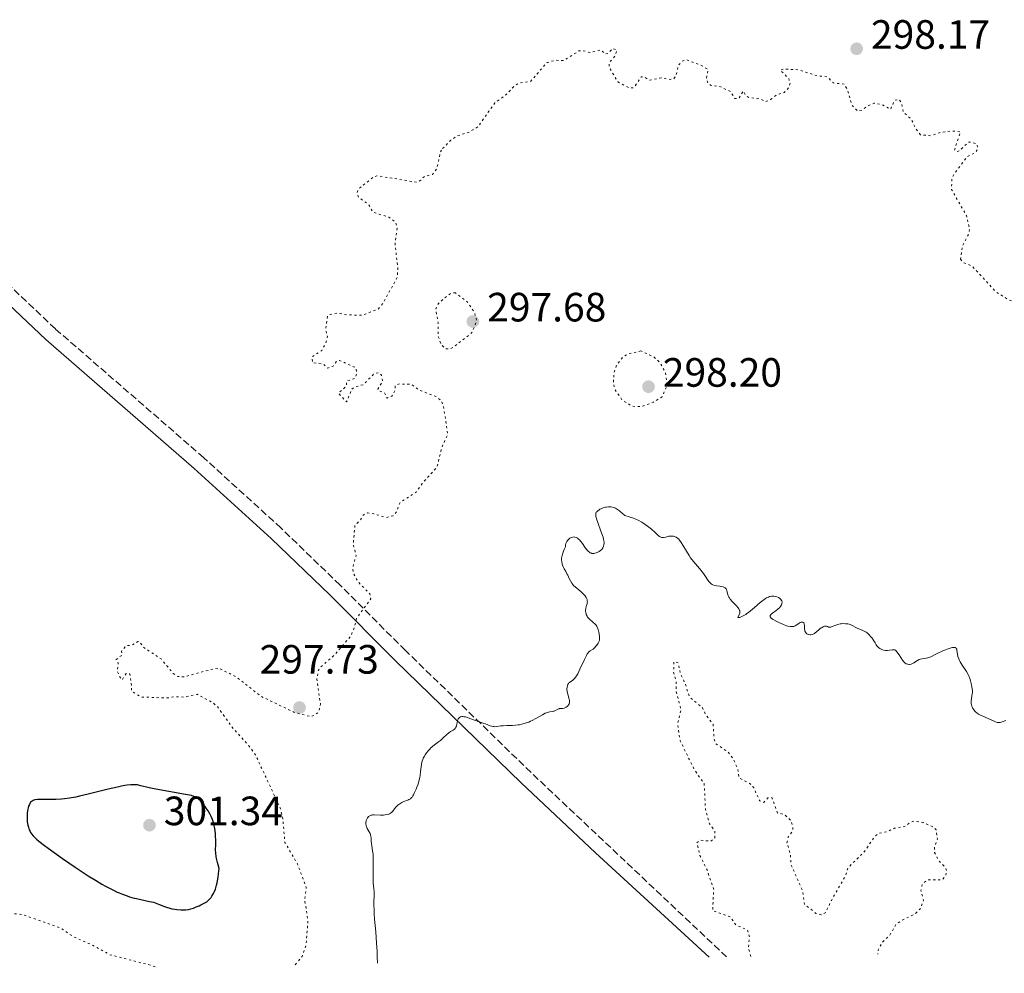
# Model space of a CAD drawing. Units: metres. Extents: x 625541 to 629017, y 4671724 to 4674097.
# Drawn here: x 626422 to 626663, y 4671737 to 4671970 of the extents above; entities that cross this region are included whole.
import ezdxf

# ---------------------------------------------------------------- set-up
doc = ezdxf.new("R2010")
doc.units = ezdxf.units.M
doc.header["$MEASUREMENT"] = 0
doc.linetypes.add('DGN Style 3', pattern=[2.435891, 1.739922, -0.695969])
doc.linetypes.add('DGN Style 5', pattern=[1.217945, 0.521977, -0.695969])
for name, color, linetype, lineweight in [('Camino', 7, 'DGN Style 3', 0), ('Cota de punto acotado terreno', 7, 'Continuous', 0), ('Curva de nivel auxiliar', 30, 'DGN Style 5', 0), ('Curva de nivel directora', 30, 'Continuous', 30), ('Curva de nivel intermedia', 30, 'Continuous', 0), ('Margen derecho', 7, 'Continuous', 0), ('Punto acotado terreno (símbolo)', 7, 'Continuous', 0)]:
    doc.layers.add(name, color=color, linetype=linetype, lineweight=lineweight)
doc.styles.add('Style-Arial', font='arial.ttf')

# ---------------------------------------------------------------- blocks, each defined once
blk = doc.blocks.new('5PATER')
at = {"layer": 'Punto acotado terreno (símbolo)', "linetype": 'Continuous', "lineweight": 0}
h = blk.add_hatch(color=51, dxfattribs=at)
edge = h.paths.add_edge_path()
edge.add_ellipse((0, 0), major_axis=(-0.11, -0.111), ratio=0.999422, start_angle=0, end_angle=360)

msp = doc.modelspace()

# ---------------------------------------------------------------- linework, layer by layer
at = {"layer": 'Camino', "color": 7, "linetype": 'DGN Style 3', "lineweight": 0}
msp.add_polyline3d([(626595.39, 4671740.63, 292.82), (626547.55, 4671785.76, 294.66), (626516.83, 4671815.63, 296.01), (626500.83, 4671831.63, 297.94), (626486.4, 4671845.58, 298.5), (626467.51, 4671862.8, 297.66), (626431.21, 4671894.33, 297.87), (626393.36, 4671930.13, 298.29)], dxfattribs=at)
at = {"layer": 'Curva de nivel auxiliar', "color": 30, "linetype": 'DGN Style 5', "lineweight": 0, "flags": 128}
for points, elevation in [([(626525.9, 4671938.47), (626527.93, 4671940.48), (626529.48, 4671941.56), (626532.47, 4671942.51), (626534.59, 4671943.8), (626538.68, 4671949.66), (626541.18, 4671951.4), (626543.59, 4671953.89), (626544.51, 4671954.46), (626547.41, 4671954.88), (626551.48, 4671959.52), (626553.49, 4671960.07), (626555.55, 4671959.99), (626559.27, 4671962.39), (626560.25, 4671962.44), (626561.92, 4671961.94), (626564.6, 4671962.61), (626565.73, 4671961.58), (626566.43, 4671961.77), (626567.48, 4671962.95), (626568.54, 4671962.57), (626568.09, 4671961.1), (626566.72, 4671959.48), (626566.63, 4671958.4), (626568.81, 4671954.8), (626571.37, 4671953.41), (626572.51, 4671953.31), (626572.87, 4671953.59), (626574.53, 4671956.02), (626575.41, 4671955.9), (626576.58, 4671955.19), (626579.36, 4671955.76), (626581.27, 4671955.37), (626582.48, 4671955.48), (626583.04, 4671956.44), (626583.57, 4671958.78), (626584.53, 4671959.83), (626585.53, 4671960.19), (626589, 4671958.9), (626590.84, 4671957.86), (626590.44, 4671955.52), (626590.81, 4671954.45), (626591.48, 4671953.97), (626593.75, 4671953.65), (626596.36, 4671952.42), (626597.42, 4671950.69), (626598.43, 4671950.8), (626599.46, 4671952.55), (626600, 4671951.49), (626600.91, 4671950.92), (626603.64, 4671950.62), (626604.93, 4671949.97), (626606.17, 4671950.43), (626607.48, 4671951.51), (626609.46, 4671952.17), (626610.69, 4671953.48), (626610.93, 4671954.43), (626610.59, 4671955.62), (626608.49, 4671957.64), (626609.37, 4671957.92), (626612.86, 4671957.76), (626617.59, 4671956.28), (626620.02, 4671956.04), (626621.52, 4671954.52), (626624.14, 4671954.21), (626624.89, 4671952.97), (626626.09, 4671949.04), (626627.38, 4671947.67), (626628.47, 4671947.84), (626629.94, 4671948.93), (626631.45, 4671949.57), (626633.53, 4671949.17), (626635.51, 4671948.05), (626636.43, 4671950.23), (626637.51, 4671950.52), (626638.24, 4671949.54), (626638.58, 4671947.37), (626640.61, 4671945.62), (626641.62, 4671943.37), (626642.82, 4671941.86), (626645.32, 4671941.6), (626647.64, 4671942.4), (626650.36, 4671942.77), (626652.58, 4671942.57), (626651.12, 4671938.06), (626651.79, 4671937.77), (626652.47, 4671937.99), (626654.49, 4671939.98), (626655.02, 4671940.06), (626656.59, 4671939.6), (626656.89, 4671938.39), (626656.23, 4671937.45), (626654.25, 4671936.49), (626651.13, 4671932.39), (626650.48, 4671931.08), (626650.43, 4671928.42), (626654.07, 4671922.06), (626654.82, 4671918.9), (626654.58, 4671917.49), (626653.02, 4671914.53), (626652.6, 4671911.37)], 297.5), ([(626471.52, 4671811.15), (626475.5, 4671809.11), (626481.44, 4671804.46), (626489.53, 4671800.53), (626493.53, 4671799.46), (626494.45, 4671799.69), (626495.56, 4671800.49), (626496.05, 4671802.5), (626495.15, 4671808.57), (626495.55, 4671810.78), (626495.91, 4671811.41), (626499.25, 4671814.3), (626503.43, 4671819.1), (626504.35, 4671821.25), (626504.87, 4671823.49), (626508.35, 4671828.26), (626508.12, 4671829.51), (626505.33, 4671832.34), (626504.06, 4671834.53), (626503.94, 4671835.97), (626504.76, 4671838.85), (626504.08, 4671841.54), (626504.45, 4671846.22), (626505.82, 4671847.59), (626506.56, 4671848.85), (626507.54, 4671849.28), (626509.07, 4671849.11), (626512.07, 4671848.16), (626513.8, 4671848.62), (626514.58, 4671849.49), (626515.5, 4671851.81), (626519.46, 4671854.4), (626520.94, 4671856.48), (626524.53, 4671860.49), (626525.77, 4671865.44), (626527.19, 4671868.54), (626526.11, 4671875.53), (626525.65, 4671876.68), (626524.4, 4671877.74), (626520.26, 4671879.31), (626518.37, 4671880.75), (626515.39, 4671880.87), (626514.34, 4671880.48), (626514.3, 4671879.25), (626513.49, 4671877.88), (626512.32, 4671877.39), (626511.67, 4671878.66), (626510.19, 4671879.21), (626510.09, 4671879.58), (626511.25, 4671881.55), (626510.97, 4671882.99), (626510.31, 4671883.64), (626509.16, 4671883.34), (626506.53, 4671880.68), (626504.46, 4671880.13), (626503.73, 4671879.62), (626502.45, 4671876.47), (626500.43, 4671878.59), (626502.35, 4671880.26), (626502.49, 4671881.6), (626504.45, 4671882.21), (626504.92, 4671883.43), (626504.76, 4671884.77), (626500.68, 4671886.62), (626499.95, 4671886.34), (626499.17, 4671885.21), (626497.81, 4671884.72), (626496.76, 4671885.73), (626494.07, 4671886.05), (626494.02, 4671887.53), (626496.37, 4671889.07), (626497.23, 4671890.59), (626497.77, 4671892.37), (626497.34, 4671894.18), (626497.78, 4671897.41), (626498.41, 4671897.87), (626500.08, 4671898.16), (626502.83, 4671897.75), (626506.36, 4671897.68), (626510.11, 4671899.15), (626511.21, 4671900.43), (626514.84, 4671906.9), (626514.99, 4671909), (626514.29, 4671915.17), (626514.77, 4671918.86), (626514.45, 4671920.46), (626512.73, 4671921.67), (626508.88, 4671922.87), (626507.81, 4671924.83), (626505.42, 4671926.44), (626505.01, 4671927.54), (626505.21, 4671928.45), (626508.95, 4671931.47), (626509.87, 4671931.81), (626519.6, 4671930.23), (626520.62, 4671930.73), (626521.48, 4671931.65), (626523.44, 4671932.14), (626524.5, 4671933.47), (626525.36, 4671937.52), (626525.9, 4671938.47)], 297.5), ([(626652.6, 4671911.37), (626653.34, 4671910.56), (626655.41, 4671909.72), (626661.32, 4671903.35), (626664.41, 4671901.45), (626668.52, 4671900.07), (626670.16, 4671900.22), (626671.35, 4671901.25), (626673.44, 4671902.02), (626674, 4671902.51), (626677.49, 4671908.12), (626678.49, 4671908.13), (626680.32, 4671906.34), (626681.41, 4671905.74), (626682.86, 4671905.8), (626686.14, 4671907.41), (626688.48, 4671910.04), (626690.55, 4671911.55), (626690.87, 4671910.99), (626690.73, 4671908.43), (626693.44, 4671906.46), (626694.61, 4671906.2), (626696.78, 4671906.65), (626698.53, 4671906.3), (626700.48, 4671907.49), (626701.48, 4671909.5), (626704.31, 4671909.61), (626706.23, 4671908.28), (626707.74, 4671907.73), (626710.41, 4671905.75), (626711.34, 4671904.21), (626710.7, 4671901.43), (626712.48, 4671900.1), (626712.84, 4671897.4), (626712, 4671896.02), (626710.47, 4671894.42), (626707.46, 4671894.11), (626706.46, 4671893.1), (626706.17, 4671892.1), (626706.46, 4671890.9), (626707.04, 4671890.09), (626708.85, 4671889.77), (626710.77, 4671888.75), (626711.96, 4671887.95), (626712.75, 4671886.4), (626712.47, 4671881.5), (626712.86, 4671880.98), (626712.96, 4671880.02), (626711.87, 4671877.48), (626711.35, 4671874.51), (626710.21, 4671872.53), (626709.98, 4671871.52), (626710.83, 4671867.91), (626712.02, 4671865), (626713.4, 4671862.64), (626712.52, 4671859.32), (626712.95, 4671856.98), (626712.98, 4671854), (626712.45, 4671850.53), (626712.71, 4671847.84), (626712.4, 4671841.66), (626712.75, 4671839.4), (626712.71, 4671834.38), (626711.73, 4671822.4), (626713.19, 4671815.11), (626713.89, 4671813.92), (626715.48, 4671812.5), (626719.34, 4671810.4), (626721.09, 4671810.19), (626722.48, 4671810.49), (626723.83, 4671811.62), (626727.04, 4671815.52), (626727.49, 4671816.49), (626727.9, 4671820.47), (626728.36, 4671820.83), (626734.44, 4671818.46), (626736.24, 4671818.44), (626738.42, 4671817.82), (626740.35, 4671817.66), (626744.85, 4671818.78), (626747.43, 4671818.85), (626752.56, 4671820.21), (626757.25, 4671820.4), (626760.47, 4671822.47), (626763.06, 4671823.47), (626764.16, 4671824.51), (626764.44, 4671825.23), (626764.54, 4671827.31), (626764.48, 4671828.49), (626763.62, 4671830.77), (626764.34, 4671837.23), (626763.55, 4671840.73), (626763.77, 4671841.43), (626764.43, 4671841.99), (626768.25, 4671842.42), (626768.7, 4671841.47), (626768.06, 4671840.03), (626768.05, 4671838.98), (626768.47, 4671838.49), (626771.91, 4671837.86), (626772.27, 4671837.56)], 297.5), ([(626529.07, 4671903.16), (626528.04, 4671903.08), (626527.03, 4671902.43), (626524.88, 4671900.54), (626524.24, 4671899.16), (626524.82, 4671895.91), (626524.86, 4671892.46), (626525.54, 4671890.57), (626526.49, 4671889.5), (626527.54, 4671889.39), (626528.55, 4671889.83), (626533.11, 4671893.42), (626534.27, 4671896.28), (626533.7, 4671898.4), (626531.96, 4671900.99), (626529.07, 4671903.16)], 297.5), ([(626574.44, 4671888.94), (626571.54, 4671888.27), (626570, 4671887.47), (626568.41, 4671885.21), (626567.8, 4671883.43), (626567.72, 4671880.84), (626568.07, 4671879.52), (626569.87, 4671876.89), (626572.31, 4671875.39), (626574.63, 4671875.32), (626577.48, 4671876.37), (626579.6, 4671877.74), (626580.86, 4671880.49), (626580.48, 4671883.49), (626579.1, 4671886.08), (626577.65, 4671887.43), (626574.44, 4671888.94)], 297.5), ([(626489.86, 4671738.73), (626491.55, 4671740.77), (626492.5, 4671743.46), (626492.99, 4671749.49), (626492.2, 4671754.59), (626492.54, 4671757.63), (626490.42, 4671763.4), (626487.36, 4671768.62), (626486.83, 4671774.43), (626486.21, 4671777.11), (626480.14, 4671790.08), (626478.55, 4671792.3), (626474.76, 4671796.44), (626470.84, 4671801.88), (626469.83, 4671802.79), (626465.91, 4671804.9), (626462.59, 4671804.22), (626460.18, 4671804.33), (626458.52, 4671804), (626452.2, 4671804.24), (626449.77, 4671805.7), (626449.88, 4671806.94), (626449.4, 4671809.88), (626448.51, 4671809.96), (626447.5, 4671808.41), (626446.76, 4671809.45), (626446.36, 4671810.59), (626446.55, 4671812.58), (626446.08, 4671813.42), (626447.5, 4671814.49), (626447.41, 4671815.5), (626448.49, 4671816.79), (626449.94, 4671816.92), (626451.39, 4671817.83), (626451.8, 4671817.76), (626452.72, 4671816.42), (626457.07, 4671813.55), (626460.02, 4671810.03), (626461.19, 4671809.24), (626462.59, 4671809.14), (626470.11, 4671811.19), (626471.52, 4671811.15)], 297.5), ([(626601.32, 4671740.75), (626600.72, 4671742.85), (626600.98, 4671745.48), (626600.52, 4671747.21), (626597.67, 4671748.42), (626596.35, 4671750.37), (626591.97, 4671751.93), (626592.23, 4671757.14), (626590.69, 4671761.79), (626588.87, 4671765.48), (626588.13, 4671768.57), (626589.09, 4671769.22), (626591.54, 4671768.92), (626592.5, 4671769.77), (626592.54, 4671771.33), (626591.24, 4671773.21), (626590.24, 4671776.59), (626589.91, 4671782.97), (626587.48, 4671786.5), (626584.04, 4671793.53), (626583.38, 4671797.59), (626584.25, 4671801.14), (626583.05, 4671805.54), (626583.03, 4671808.03), (626582.43, 4671810.32), (626582.52, 4671812.91), (626583.55, 4671812.61), (626584.08, 4671810.03), (626585.35, 4671807.31), (626586.29, 4671804.27), (626589.53, 4671801.56), (626590.15, 4671800.14), (626592.08, 4671797.5), (626592.3, 4671794.17), (626592.76, 4671792.82), (626595.77, 4671790.76), (626597.06, 4671789.04), (626598.17, 4671786.54), (626598.43, 4671784.44), (626601.08, 4671783.09), (626602.02, 4671782.06), (626603.48, 4671778.84), (626604.48, 4671778.46), (626605.47, 4671779.54), (626606.51, 4671779.53), (626607.84, 4671775.87), (626609.49, 4671775.5), (626611.1, 4671774.07), (626611.57, 4671772.67), (626611.56, 4671771.48), (626610.49, 4671770.09), (626610.16, 4671768.59), (626611.03, 4671765.49), (626611.19, 4671763.11), (626613.91, 4671756.97), (626614.47, 4671753.48), (626617.24, 4671751.29), (626618.52, 4671750.96), (626619.67, 4671751.53), (626621.02, 4671754.47), (626624.5, 4671760.49), (626625.09, 4671762.48), (626629.12, 4671766.42), (626631.5, 4671769.95), (626632.43, 4671770.84), (626634.52, 4671771.23), (626636.5, 4671772.12), (626638.91, 4671772.52), (626640.51, 4671773.67), (626641.38, 4671773.86), (626643.5, 4671773.5), (626645.9, 4671772.46), (626646.66, 4671771.73), (626646.98, 4671769.43), (626646.27, 4671767.61), (626646.25, 4671766.18), (626647.25, 4671764.23), (626648.95, 4671762.46), (626649.24, 4671761.57), (626648.95, 4671760.48), (626648.13, 4671759.48), (626644.48, 4671759.48), (626643.29, 4671758.48), (626642.94, 4671756.97), (626643.52, 4671754.45), (626642.87, 4671752.52), (626641.4, 4671751.06), (626638.47, 4671749.74), (626636.82, 4671748.57), (626635.4, 4671746.08), (626633.42, 4671744.14), (626632.44, 4671742.26), (626632.4, 4671741.31)], 292.5), ([(626372.85, 4671736.62), (626372.51, 4671738.53), (626371.36, 4671740.32), (626370.03, 4671744.05), (626367.66, 4671747.7), (626364.98, 4671751), (626362.02, 4671753.54), (626360.99, 4671758.51), (626361.15, 4671760.53), (626363.46, 4671763.05), (626364.42, 4671765.49), (626365.49, 4671766.62), (626366.44, 4671766.98), (626367.51, 4671766.92), (626368.5, 4671767.87), (626368.99, 4671767.94), (626370.13, 4671767.23), (626370.78, 4671767.55), (626371.78, 4671770.51), (626374.42, 4671774.15), (626376.46, 4671775.73), (626381.66, 4671776.47), (626386.93, 4671776.5), (626389.45, 4671777.96), (626391.48, 4671778.4), (626392.95, 4671779.94), (626393.47, 4671780.09), (626394.48, 4671779.49), (626396.5, 4671780.2), (626397.42, 4671779.43), (626397.68, 4671778.36), (626397.05, 4671776.03), (626397.83, 4671774.42), (626397.92, 4671769.96), (626400.49, 4671763.51), (626401.2, 4671760.58), (626402.32, 4671758.6), (626402.7, 4671756.81), (626410.53, 4671751.52), (626412.07, 4671751.16), (626422.1, 4671751.19), (626423.44, 4671750.9), (626432.65, 4671747.62), (626435.6, 4671745.58), (626440.42, 4671743.44), (626444.53, 4671741.16), (626454.94, 4671738.48), (626455.69, 4671738.11)], 297.5)]:
    msp.add_lwpolyline(points, dxfattribs=dict(at, elevation=elevation))
at = {"layer": 'Curva de nivel directora', "color": 30, "linetype": 'Continuous', "lineweight": 30, "elevation": 300, "flags": 128}
for points in [[(626451.25, 4671782.71), (626450.69, 4671782.75), (626450.02, 4671782.74), (626449.64, 4671782.72), (626448.74, 4671782.63), (626448.22, 4671782.56), (626447.35, 4671782.4), (626446.36, 4671782.2), (626444.1, 4671781.69), (626439.26, 4671780.49), (626437.11, 4671779.97), (626436.19, 4671779.77), (626434.65, 4671779.47), (626433.4, 4671779.3), (626432.67, 4671779.23), (626431.3, 4671779.18), (626429.7, 4671779.19), (626427.68, 4671779.19), (626426.85, 4671779.14), (626426.2, 4671779.05), (626425.93, 4671778.98), (626425.78, 4671778.92), (626425.51, 4671778.78), (626425.28, 4671778.61), (626425.15, 4671778.47), (626424.93, 4671778.14), (626424.83, 4671777.94), (626424.65, 4671777.49), (626424.54, 4671777.11), (626424.4, 4671776.46), (626424.31, 4671775.74), (626424.29, 4671775.36), (626424.27, 4671774.65), (626424.28, 4671774.28)], [(626424.28, 4671774.28), (626424.33, 4671773.73), (626424.45, 4671772.9), (626424.59, 4671772.36), (626424.67, 4671772.1), (626424.81, 4671771.72), (626425.02, 4671771.29), (626425.14, 4671771.08), (626425.35, 4671770.77), (626425.75, 4671770.28), (626426.28, 4671769.75), (626426.59, 4671769.46), (626427.14, 4671769), (626428.56, 4671767.89), (626429.44, 4671767.24), (626431.47, 4671765.76), (626432.97, 4671764.71), (626436.04, 4671762.6), (626438.22, 4671761.15), (626439.21, 4671760.5), (626440.99, 4671759.39), (626442.55, 4671758.46), (626443.49, 4671757.93), (626444.09, 4671757.61), (626445.22, 4671757.03), (626446.31, 4671756.52), (626446.83, 4671756.29), (626447.61, 4671755.97), (626448.76, 4671755.55), (626449.32, 4671755.37), (626450.45, 4671755.04), (626451.01, 4671754.91), (626452.12, 4671754.66), (626454.23, 4671754.23), (626455.18, 4671754), (626455.62, 4671753.86), (626456.44, 4671753.57), (626457.91, 4671752.98), (626458.63, 4671752.72), (626458.99, 4671752.61), (626459.72, 4671752.43), (626460.46, 4671752.3), (626460.94, 4671752.24), (626461.86, 4671752.17), (626462.71, 4671752.16), (626463.12, 4671752.19), (626463.73, 4671752.27), (626464.35, 4671752.4), (626464.67, 4671752.49), (626465, 4671752.6), (626465.67, 4671752.85), (626466.34, 4671753.14), (626466.77, 4671753.35), (626467.56, 4671753.76), (626468.22, 4671754.15), (626468.51, 4671754.37), (626468.92, 4671754.74), (626469.31, 4671755.21), (626469.51, 4671755.5), (626469.88, 4671756.12), (626470.06, 4671756.51), (626470.34, 4671757.25), (626470.61, 4671758.2), (626470.74, 4671758.77), (626471, 4671760.13), (626471.12, 4671760.93), (626471.29, 4671762.3), (626470.99, 4671763.2), (626470.83, 4671763.76), (626470.6, 4671764.76), (626470.52, 4671765.22), (626470.42, 4671766.06), (626470.39, 4671766.81), (626470.41, 4671768.16), (626470.41, 4671769.4), (626470.38, 4671769.99), (626470.33, 4671770.85), (626470.18, 4671772.06), (626469.98, 4671773.07), (626469.85, 4671773.56), (626469.61, 4671774.28), (626469.32, 4671774.99), (626469.15, 4671775.34), (626468.96, 4671775.69), (626468.54, 4671776.38), (626468.1, 4671777.04), (626467.8, 4671777.46), (626467.22, 4671778.18), (626466.66, 4671778.8), (626466.33, 4671779.12), (626466.13, 4671779.3), (626465.75, 4671779.59), (626465.34, 4671779.82), (626465.07, 4671779.93), (626464.5, 4671780.1), (626463.06, 4671780.4), (626455.77, 4671781.69), (626454.12, 4671782.04), (626452.14, 4671782.54), (626451.57, 4671782.66), (626451.25, 4671782.71)]]:
    msp.add_lwpolyline(points, dxfattribs=at)
at = {"layer": 'Curva de nivel intermedia', "color": 30, "linetype": 'Continuous', "lineweight": 0, "elevation": 295, "flags": 128}
for points in [[(626565.22, 4671840.92), (626565.31, 4671841.14), (626565.39, 4671841.5), (626565.42, 4671841.91), (626565.41, 4671842.13), (626565.36, 4671842.49), (626565.31, 4671842.75), (626565.16, 4671843.32), (626565.02, 4671843.8), (626564.65, 4671844.83), (626563.86, 4671846.92), (626563.56, 4671847.81), (626563.46, 4671848.17), (626563.42, 4671848.39), (626563.38, 4671848.77), (626563.38, 4671848.93), (626563.42, 4671849.21), (626563.52, 4671849.44), (626563.62, 4671849.58), (626563.86, 4671849.83), (626564.19, 4671850.06), (626564.38, 4671850.18), (626564.68, 4671850.33), (626565.19, 4671850.54), (626565.73, 4671850.69), (626566.02, 4671850.74), (626566.52, 4671850.79), (626566.77, 4671850.79), (626567.15, 4671850.76), (626567.7, 4671850.64), (626568.06, 4671850.52), (626568.23, 4671850.44), (626568.48, 4671850.31), (626568.71, 4671850.15), (626569.16, 4671849.79), (626570.05, 4671849.02), (626570.36, 4671848.8), (626570.52, 4671848.7), (626570.78, 4671848.58), (626571.33, 4671848.38), (626572.62, 4671847.99), (626573.37, 4671847.69), (626573.78, 4671847.49), (626574.63, 4671847.01), (626575.48, 4671846.45), (626576.03, 4671846.06), (626577.02, 4671845.29), (626577.88, 4671844.53), (626578.69, 4671843.76), (626579, 4671843.51), (626579.29, 4671843.35), (626579.43, 4671843.3), (626579.74, 4671843.27), (626579.97, 4671843.29), (626580.54, 4671843.4), (626581.28, 4671843.57), (626581.71, 4671843.63), (626582.15, 4671843.62), (626582.37, 4671843.59), (626582.67, 4671843.52), (626582.82, 4671843.46), (626583.05, 4671843.36), (626583.38, 4671843.13), (626583.7, 4671842.83), (626583.9, 4671842.59), (626584.31, 4671842.02), (626584.72, 4671841.37), (626585.55, 4671839.93), (626586.22, 4671838.85), (626586.58, 4671838.34), (626587.32, 4671837.39), (626588.79, 4671835.68), (626589.44, 4671834.88), (626589.72, 4671834.49), (626590.23, 4671833.73), (626590.83, 4671832.81), (626591.13, 4671832.43), (626591.44, 4671832.1), (626591.61, 4671831.97), (626591.87, 4671831.8), (626592.06, 4671831.71), (626592.44, 4671831.57), (626593.02, 4671831.45), (626593.77, 4671831.36), (626594.11, 4671831.32), (626594.53, 4671831.21), (626594.72, 4671831.14), (626595.02, 4671830.96), (626595.18, 4671830.81), (626595.26, 4671830.7), (626595.4, 4671830.44), (626595.45, 4671830.28), (626595.54, 4671829.9), (626595.69, 4671829.32), (626595.8, 4671829), (626595.97, 4671828.66), (626596.08, 4671828.49), (626596.27, 4671828.21), (626596.74, 4671827.65), (626597.78, 4671826.54), (626598.2, 4671826.04)], [(626563.63, 4671816.91), (626563.98, 4671817.4), (626564.15, 4671817.74), (626564.21, 4671817.89), (626564.28, 4671818.21), (626564.3, 4671818.44), (626564.28, 4671819), (626564.19, 4671819.73), (626564.11, 4671820.12), (626563.96, 4671820.73), (626563.75, 4671821.3), (626563.63, 4671821.56), (626563.48, 4671821.79), (626563.15, 4671822.18), (626562.79, 4671822.51), (626562.31, 4671822.89), (626562.08, 4671823.07), (626561.92, 4671823.22), (626561.64, 4671823.51), (626561.4, 4671823.81), (626561.27, 4671824.02), (626561.06, 4671824.44), (626561.01, 4671824.6), (626560.93, 4671824.92), (626560.9, 4671825.24), (626560.89, 4671825.46), (626560.95, 4671825.9), (626561.07, 4671826.41), (626561.26, 4671827.08), (626561.32, 4671827.39), (626561.33, 4671827.53), (626561.32, 4671827.8), (626561.26, 4671828.07), (626561.2, 4671828.24), (626561.02, 4671828.6), (626560.76, 4671828.99), (626560.6, 4671829.2), (626560.31, 4671829.52), (626559.78, 4671830.02), (626559.35, 4671830.36), (626558.73, 4671830.84), (626558.42, 4671831.11), (626557.96, 4671831.56), (626557.76, 4671831.8), (626557.56, 4671832.07), (626557.21, 4671832.64), (626556.9, 4671833.24), (626556.52, 4671834.04), (626556.33, 4671834.41), (626556.04, 4671834.94), (626555.66, 4671835.6), (626555.49, 4671835.94), (626555.26, 4671836.49), (626555.17, 4671836.79), (626555.05, 4671837.38), (626555.02, 4671837.7), (626555.04, 4671838.25), (626555.14, 4671838.86), (626555.22, 4671839.19), (626555.47, 4671839.93), (626555.65, 4671840.33), (626555.97, 4671840.98), (626556.02, 4671841.48), (626556.09, 4671841.78), (626556.16, 4671841.98), (626556.33, 4671842.33), (626556.49, 4671842.57), (626556.61, 4671842.72), (626556.87, 4671842.97), (626557.06, 4671843.11), (626557.19, 4671843.19), (626557.46, 4671843.31), (626557.77, 4671843.39), (626558.08, 4671843.41), (626558.23, 4671843.39), (626558.57, 4671843.29), (626558.78, 4671843.19), (626558.92, 4671843.1), (626559.19, 4671842.88), (626559.39, 4671842.69), (626559.76, 4671842.27), (626560.11, 4671841.81), (626560.75, 4671840.89), (626561.13, 4671840.37), (626561.32, 4671840.15), (626561.59, 4671839.87), (626561.87, 4671839.65), (626562.01, 4671839.56), (626562.31, 4671839.44), (626562.46, 4671839.4), (626562.7, 4671839.37), (626562.96, 4671839.39), (626563.14, 4671839.42), (626563.51, 4671839.52), (626563.75, 4671839.61), (626564.23, 4671839.87), (626564.56, 4671840.11), (626564.84, 4671840.37), (626564.96, 4671840.51), (626565.15, 4671840.78), (626565.22, 4671840.92)], [(626598.2, 4671826.04), (626598.36, 4671825.82), (626598.45, 4671825.68), (626598.57, 4671825.42), (626598.61, 4671825.3), (626598.66, 4671825.07), (626598.65, 4671824.86), (626598.63, 4671824.73), (626598.54, 4671824.48), (626598.16, 4671823.81), (626598.18, 4671823.7), (626598.48, 4671823.69), (626598.65, 4671823.74), (626598.97, 4671823.85), (626599.59, 4671824.16), (626600.08, 4671824.45), (626600.35, 4671824.64), (626600.78, 4671824.95), (626601.24, 4671825.32), (626602.22, 4671826.17), (626603.58, 4671827.34), (626604.24, 4671827.87), (626604.88, 4671828.31), (626605.18, 4671828.49), (626605.61, 4671828.7), (626605.88, 4671828.8), (626606.38, 4671828.92), (626606.62, 4671828.95), (626607.04, 4671828.93), (626607.42, 4671828.86), (626607.65, 4671828.79), (626608.05, 4671828.6), (626608.37, 4671828.4), (626608.51, 4671828.3), (626608.67, 4671828.14), (626608.85, 4671827.88), (626608.9, 4671827.74), (626608.95, 4671827.44), (626608.92, 4671827.15), (626608.88, 4671827), (626608.79, 4671826.76), (626608.59, 4671826.4), (626608.3, 4671826.05), (626608.12, 4671825.88), (626607.93, 4671825.71), (626607.49, 4671825.39), (626606.63, 4671824.8), (626606.29, 4671824.54), (626606.09, 4671824.31), (626606.03, 4671824.2), (626606.01, 4671824.03), (626606.06, 4671823.85), (626606.11, 4671823.76), (626606.29, 4671823.56), (626606.42, 4671823.45), (626606.65, 4671823.28), (626606.94, 4671823.1), (626607.66, 4671822.71), (626608.2, 4671822.45), (626609.31, 4671821.97), (626610.08, 4671821.7), (626610.41, 4671821.6), (626610.97, 4671821.48), (626611.43, 4671821.46), (626611.68, 4671821.49), (626611.84, 4671821.53), (626612.13, 4671821.64), (626612.58, 4671821.92), (626613.14, 4671822.31), (626613.42, 4671822.46), (626613.65, 4671822.54), (626613.76, 4671822.55), (626613.92, 4671822.55), (626614.07, 4671822.52), (626614.25, 4671822.39), (626614.35, 4671822.2), (626614.39, 4671822.06), (626614.43, 4671821.72), (626614.47, 4671820.92), (626614.52, 4671820.54), (626614.56, 4671820.37), (626614.7, 4671820.07), (626614.88, 4671819.83), (626615.03, 4671819.7), (626615.14, 4671819.63), (626615.39, 4671819.53), (626615.52, 4671819.5), (626615.81, 4671819.47), (626616.03, 4671819.49), (626616.38, 4671819.56), (626616.73, 4671819.71), (626616.91, 4671819.8), (626617.08, 4671819.92), (626617.41, 4671820.18), (626618.06, 4671820.77), (626618.38, 4671821.05), (626618.59, 4671821.2), (626619.01, 4671821.44), (626619.31, 4671821.55), (626619.58, 4671821.59), (626619.71, 4671821.59)], [(626619.71, 4671821.59), (626619.83, 4671821.57), (626620.04, 4671821.49), (626620.33, 4671821.37), (626620.49, 4671821.33), (626620.75, 4671821.32), (626620.9, 4671821.36), (626621.25, 4671821.48), (626622.12, 4671821.85), (626622.64, 4671822.02), (626623.16, 4671822.13), (626623.43, 4671822.16), (626623.84, 4671822.2), (626624.47, 4671822.19), (626625.07, 4671822.11), (626625.36, 4671822.05), (626625.63, 4671821.96), (626626.13, 4671821.74), (626627.04, 4671821.23), (626627.47, 4671821.01), (626628.14, 4671820.75), (626628.75, 4671820.53), (626629.06, 4671820.39), (626629.53, 4671820.1), (626629.77, 4671819.92), (626630.24, 4671819.47), (626630.68, 4671818.97), (626630.96, 4671818.62), (626631.43, 4671817.95), (626631.71, 4671817.51), (626632.01, 4671817.01), (626632.17, 4671816.79), (626632.42, 4671816.49), (626632.57, 4671816.35), (626632.88, 4671816.12), (626633.05, 4671816.01), (626633.34, 4671815.87), (626633.79, 4671815.71), (626634.27, 4671815.62), (626634.51, 4671815.6), (626634.75, 4671815.61), (626635.23, 4671815.67), (626635.87, 4671815.77), (626636.19, 4671815.78), (626636.52, 4671815.75), (626636.69, 4671815.72), (626637.05, 4671815.3), (626637.63, 4671814.53), (626638.43, 4671813.29), (626638.77, 4671812.84), (626638.94, 4671812.66), (626639.06, 4671812.55), (626639.31, 4671812.39), (626639.44, 4671812.33), (626639.7, 4671812.24), (626639.97, 4671812.21), (626640.16, 4671812.22), (626640.53, 4671812.3), (626640.74, 4671812.39), (626641.17, 4671812.63), (626642.06, 4671813.18), (626642.51, 4671813.41), (626642.75, 4671813.49), (626643.22, 4671813.6), (626644.17, 4671813.73), (626644.63, 4671813.83), (626644.86, 4671813.9), (626645.31, 4671814.1), (626646.37, 4671814.65), (626647.04, 4671814.99), (626648.13, 4671815.48), (626648.71, 4671815.71), (626649.56, 4671816.02), (626650.32, 4671816.25), (626650.64, 4671816.32), (626650.9, 4671816.36), (626651.05, 4671816.37), (626651.29, 4671816.34), (626651.39, 4671816.31), (626651.53, 4671816.21), (626651.63, 4671816.06), (626651.67, 4671815.94), (626651.73, 4671815.65), (626651.85, 4671814.75), (626651.97, 4671814.19), (626652.19, 4671813.55), (626652.35, 4671813.2), (626652.55, 4671812.84), (626653.02, 4671812.06), (626654.07, 4671810.48), (626654.51, 4671809.74), (626654.68, 4671809.4), (626654.93, 4671808.77), (626655.08, 4671808.2), (626655.27, 4671807.21), (626655.37, 4671806.76), (626655.48, 4671806.19), (626655.52, 4671805.91), (626655.54, 4671805.46), (626655.53, 4671805.23), (626655.5, 4671804.99)], [(626528.96, 4671796.55), (626529.06, 4671796.67), (626529.18, 4671796.86), (626529.29, 4671797.09), (626529.43, 4671797.59), (626529.5, 4671797.94), (626529.6, 4671798.4), (626529.65, 4671798.61), (626529.76, 4671798.89), (626529.82, 4671799.01), (626529.95, 4671799.16), (626530.04, 4671799.24), (626530.26, 4671799.35), (626530.37, 4671799.39), (626530.63, 4671799.44), (626530.91, 4671799.44), (626531.11, 4671799.42), (626531.51, 4671799.35), (626532.2, 4671799.15), (626533.73, 4671798.57), (626534.64, 4671798.27), (626535.88, 4671797.87), (626536.45, 4671797.67), (626536.96, 4671797.47), (626537.56, 4671797.22), (626537.85, 4671797.12), (626538.27, 4671797.02), (626538.48, 4671796.99), (626538.71, 4671796.98), (626539.17, 4671797.01), (626540.18, 4671797.16), (626540.74, 4671797.22), (626541.64, 4671797.26), (626542.99, 4671797.29), (626543.72, 4671797.33), (626544.41, 4671797.41), (626544.76, 4671797.47), (626545.3, 4671797.58), (626546.14, 4671797.8), (626547, 4671798.11), (626547.43, 4671798.3), (626547.87, 4671798.51), (626548.73, 4671798.97), (626550.33, 4671799.9), (626551.01, 4671800.25), (626551.32, 4671800.38), (626551.85, 4671800.53), (626552.16, 4671800.59), (626552.69, 4671800.67), (626553.04, 4671800.74), (626553.21, 4671800.8), (626553.53, 4671800.95), (626554.12, 4671801.27), (626554.4, 4671801.38), (626554.53, 4671801.41), (626554.8, 4671801.42), (626555.17, 4671801.43), (626555.37, 4671801.44), (626555.69, 4671801.52), (626556.02, 4671801.67), (626556.18, 4671801.77), (626556.42, 4671801.95), (626556.63, 4671802.17), (626556.73, 4671802.3), (626556.88, 4671802.57), (626556.93, 4671802.71), (626556.98, 4671802.95), (626556.99, 4671803.2), (626556.98, 4671803.37), (626556.91, 4671803.73), (626556.56, 4671804.9), (626556.41, 4671805.5), (626556.37, 4671805.79), (626556.35, 4671805.99), (626556.35, 4671806.36), (626556.37, 4671806.6), (626556.47, 4671807.04), (626556.58, 4671807.33), (626556.73, 4671807.58), (626556.82, 4671807.68), (626556.96, 4671807.81), (626557.31, 4671808.04), (626557.66, 4671808.28), (626557.86, 4671808.44), (626558.18, 4671808.74), (626558.51, 4671809.16), (626558.69, 4671809.42), (626558.97, 4671809.89), (626559.53, 4671811.02), (626560.64, 4671813.46), (626561.11, 4671814.44), (626561.32, 4671814.8), (626561.45, 4671814.99), (626561.68, 4671815.28), (626561.79, 4671815.39), (626561.99, 4671815.55), (626562.58, 4671815.87), (626562.75, 4671815.99), (626563.08, 4671816.29), (626563.42, 4671816.65), (626563.63, 4671816.91)], [(626655.5, 4671804.99), (626655.4, 4671804.49), (626655.26, 4671803.78), (626655.22, 4671803.41), (626655.21, 4671803.03), (626655.22, 4671802.84), (626655.25, 4671802.56), (626655.29, 4671802.36), (626655.41, 4671801.98), (626655.48, 4671801.8), (626655.66, 4671801.44), (626655.94, 4671801), (626656.1, 4671800.79), (626656.36, 4671800.52), (626656.57, 4671800.35), (626657.02, 4671800.05), (626657.51, 4671799.81), (626658.6, 4671799.34), (626659.5, 4671798.92), (626660.66, 4671798.37), (626661.15, 4671798.17), (626661.56, 4671798.04), (626661.74, 4671798), (626662.08, 4671797.99), (626662.31, 4671798.02), (626662.8, 4671798.15), (626663.7, 4671798.47)], [(626509.99, 4671739.09), (626509.95, 4671740.83), (626509.9, 4671741.93), (626509.79, 4671744), (626509.58, 4671746.78), (626509.3, 4671749.86), (626509.2, 4671751.15), (626509.16, 4671752), (626509.12, 4671753.44), (626509.12, 4671754.24), (626509.16, 4671755.53), (626509.16, 4671756.3), (626509.15, 4671756.64), (626509.09, 4671757.29), (626508.95, 4671758.74), (626508.9, 4671759.68), (626508.91, 4671761.48), (626508.96, 4671764.1), (626508.94, 4671765.25), (626508.91, 4671765.74), (626508.81, 4671766.57), (626508.58, 4671767.78), (626508.5, 4671768.3), (626508.46, 4671769.07), (626508.43, 4671769.76), (626508.4, 4671770.09), (626508.29, 4671770.58), (626508.2, 4671770.81), (626507.97, 4671771.25), (626507.46, 4671772.1), (626507.27, 4671772.53), (626507.2, 4671772.74), (626507.14, 4671773.17), (626507.16, 4671773.59), (626507.21, 4671773.86), (626507.25, 4671774.04), (626507.38, 4671774.36), (626507.55, 4671774.65), (626507.64, 4671774.78), (626507.8, 4671774.96), (626508.08, 4671775.17), (626508.41, 4671775.32), (626508.59, 4671775.36), (626508.78, 4671775.39), (626509.21, 4671775.41), (626510.72, 4671775.32), (626511.49, 4671775.33), (626511.88, 4671775.37), (626512.44, 4671775.47), (626512.79, 4671775.59), (626512.96, 4671775.66), (626513.19, 4671775.79), (626513.4, 4671775.95), (626513.53, 4671776.06), (626513.77, 4671776.31), (626514.43, 4671777.17), (626514.79, 4671777.59), (626515, 4671777.78), (626515.44, 4671778.13), (626515.92, 4671778.42), (626516.24, 4671778.58), (626516.86, 4671778.84), (626517.41, 4671779.01), (626517.67, 4671779.12), (626517.92, 4671779.27), (626518.05, 4671779.36), (626518.31, 4671779.61), (626518.44, 4671779.77), (626518.65, 4671780.06), (626518.79, 4671780.3), (626519.08, 4671780.84), (626519.46, 4671781.7), (626519.65, 4671782.16), (626519.91, 4671782.89), (626520.22, 4671783.99), (626520.34, 4671784.53), (626520.43, 4671785.04), (626520.54, 4671785.99), (626520.64, 4671787.16), (626520.72, 4671787.72), (626520.84, 4671788.27), (626520.92, 4671788.55), (626521.08, 4671788.96), (626521.2, 4671789.24), (626521.49, 4671789.78), (626521.65, 4671790.05), (626521.99, 4671790.56), (626522.36, 4671791.04), (626522.62, 4671791.34), (626523.13, 4671791.87), (626523.41, 4671792.12), (626523.94, 4671792.55), (626524.94, 4671793.24), (626525.41, 4671793.6), (626526.09, 4671794.21), (626526.99, 4671795.08), (626527.44, 4671795.46), (626527.89, 4671795.77), (626528.47, 4671796.14), (626528.73, 4671796.33), (626528.96, 4671796.55)]]:
    msp.add_lwpolyline(points, dxfattribs=at)
at = {"layer": 'Margen derecho', "color": 7, "linetype": 'Continuous', "lineweight": 0}
msp.add_polyline3d([(626390.97, 4671927.58, 298.31), (626428.86, 4671891.74, 297.88), (626465.18, 4671860.19, 297.67), (626484, 4671843.03, 298.68), (626498.38, 4671829.13, 298.21), (626514.38, 4671813.13, 296.13), (626545.13, 4671783.23, 294.7), (626563.3, 4671766.07, 293.85), (626591.1, 4671740.56, 292.96)], dxfattribs=at)

# ---------------------------------------------------------------- block references
at = {"layer": 'Punto acotado terreno (símbolo)', "color": 7, "linetype": 'Continuous', "lineweight": 0, "xscale": 10, "yscale": 10, "zscale": 10}
for p in [(626627.2, 4671962.88, 298.17), (626533.32, 4671896.15, 297.68), (626576.29, 4671880.18, 298.2), (626490.92, 4671801.66, 297.73), (626454.22, 4671772.87, 301.34)]:
    msp.add_blockref('5PATER', p, dxfattribs=at)

# ---------------------------------------------------------------- texts
at = {"layer": 'Cota de punto acotado terreno', "color": 7, "linetype": 'Continuous', "lineweight": 0, "style": 'Style-Arial'}
for s, p in [('298.17', (626630.7, 4671962.88, 298.17)), ('297.68', (626536.82, 4671896.15, 297.68)), ('298.20', (626579.79, 4671880.18, 298.2)), ('297.73', (626481.16, 4671809.96, 297.73)), ('301.34', (626457.72, 4671772.87, 301.34))]:
    msp.add_text(s, height=7, dxfattribs=at).set_placement(p)

doc.saveas('drawing.dxf')
